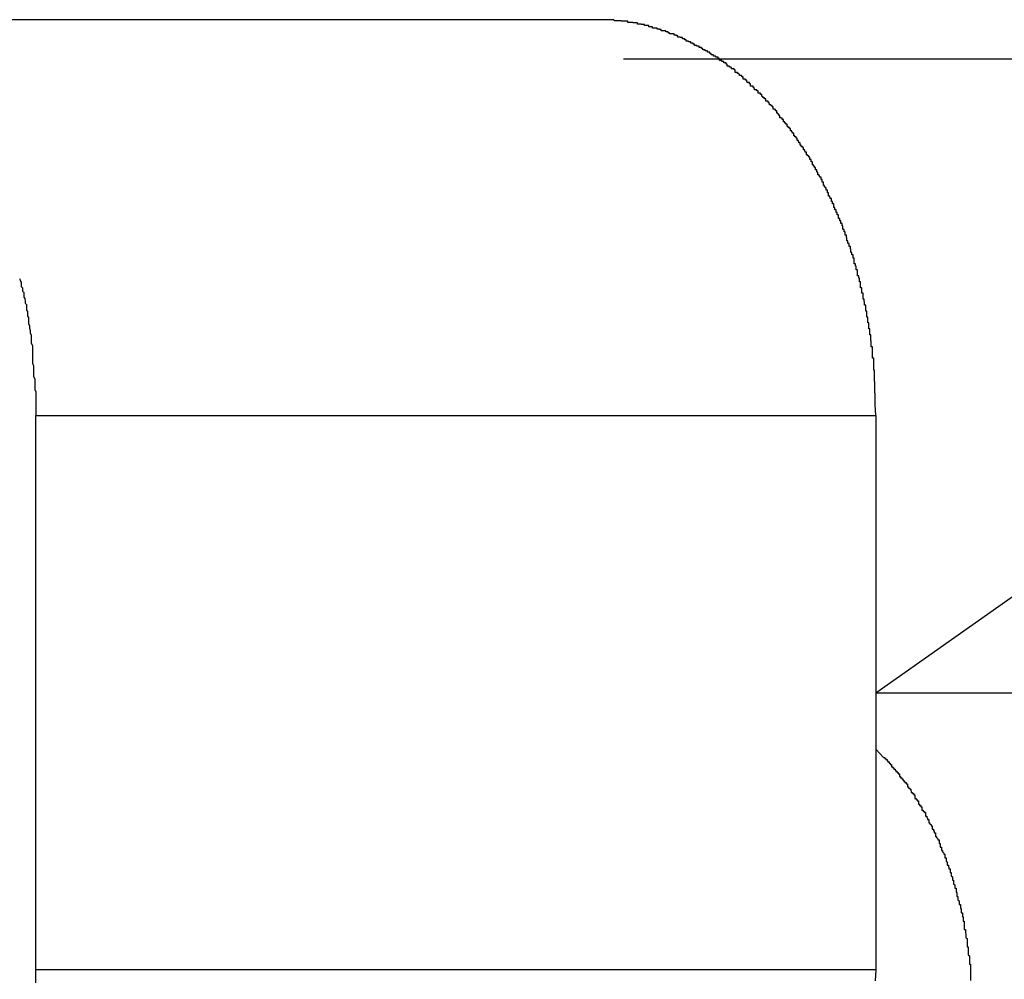
# Model space of a CAD drawing. Extents: x -47.7 to 47.7, y -27.3 to 27.3.
# Drawn here: x -6.2 to -5.9, y -10.2 to -9.9 of the extents above; entities that cross this region are included whole.
import ezdxf

# ---------------------------------------------------------------- set-up
doc = ezdxf.new("R2010")
doc.units = 0
doc.layers.get('0').update_dxf_attribs({"linetype": 'CONTINUOUS'})

msp = doc.modelspace()

# ---------------------------------------------------------------- linework, layer by layer
at = {"color": 0}
for points in [[(-6.0404, -9.9247), (-6.2526, -9.9247)], [(-6.0404, -9.9247), (-6.2526, -9.9247)], [(-6.0404, -9.9247), (-6.2526, -9.9247)], [(-6.0404, -9.9247), (-6.2526, -9.9247)], [(-6.0404, -9.9247), (-6.2526, -9.9247)], [(-6.0404, -9.9247), (-6.2526, -9.9247)], [(-6.0404, -9.9247), (-6.2526, -9.9247)], [(-6.0404, -9.9247), (-6.2526, -9.9247)], [(-6.0404, -9.9247), (-6.2526, -9.9247)], [(-6.0404, -9.9247), (-6.2526, -9.9247)], [(-6.0404, -9.9247), (-6.2526, -9.9247)], [(-6.0404, -9.9247), (-6.2526, -9.9247)], [(-6.0404, -9.9247), (-6.2526, -9.9247)], [(-6.0404, -9.9247), (-6.2526, -9.9247)], [(-6.0404, -9.9247), (-6.2526, -9.9247)], [(-6.0404, -9.9247), (-6.2526, -9.9247)], [(-6.0404, -9.9247), (-6.2526, -9.9247)], [(-6.0404, -9.9247), (-6.2526, -9.9247)], [(-6.0404, -9.9247), (-6.2526, -9.9247)], [(-6.0404, -9.9247), (-6.2526, -9.9247)], [(-6.0404, -9.9247), (-6.2526, -9.9247)], [(-5.9697, -10.0247), (-5.9698, -10.0219), (-5.9698, -10.0219), (-5.9698, -10.0216), (-5.9698, -10.0213), (-5.9698, -10.021), (-5.9698, -10.021), (-5.9698, -10.0207), (-5.9698, -10.0207), (-5.9698, -10.0204), (-5.9698, -10.0204), (-5.9698, -10.0201), (-5.9698, -10.0199), (-5.9698, -10.0196), (-5.9698, -10.0196), (-5.9698, -10.0193), (-5.9698, -10.0193), (-5.9698, -10.019), (-5.9699, -10.019), (-5.9699, -10.019), (-5.9699, -10.0187), (-5.9699, -10.0184), (-5.9699, -10.0181), (-5.9699, -10.0181), (-5.9699, -10.0178), (-5.9699, -10.0178), (-5.9699, -10.0175), (-5.9699, -10.0175), (-5.9699, -10.0172), (-5.9699, -10.017), (-5.9699, -10.0167), (-5.9699, -10.0167), (-5.9699, -10.0164), (-5.9699, -10.0164), (-5.9699, -10.0161), (-5.97, -10.0161), (-5.97, -10.0161), (-5.97, -10.0158), (-5.97, -10.0155), (-5.97, -10.0152), (-5.97, -10.0152), (-5.97, -10.0149), (-5.97, -10.0149), (-5.97, -10.0146), (-5.97, -10.0146), (-5.97, -10.0143), (-5.97, -10.0141), (-5.97, -10.0138), (-5.97, -10.0138), (-5.97, -10.0135), (-5.97, -10.0135), (-5.97, -10.0132), (-5.9702, -10.0132), (-5.9702, -10.0132), (-5.9702, -10.0129), (-5.9702, -10.0126), (-5.9702, -10.0123), (-5.9702, -10.0123), (-5.9702, -10.012), (-5.9702, -10.012), (-5.9702, -10.0117), (-5.9702, -10.0117), (-5.9702, -10.0114), (-5.9702, -10.0111), (-5.9702, -10.0108), (-5.9702, -10.0108), (-5.9702, -10.0105), (-5.9702, -10.0105), (-5.9702, -10.0102), (-5.9705, -10.0102), (-5.9705, -10.0102), (-5.9705, -10.0099), (-5.9705, -10.0096), (-5.9705, -10.0093), (-5.9705, -10.0093), (-5.9705, -10.009), (-5.9705, -10.009), (-5.9705, -10.0087), (-5.9705, -10.0087), (-5.9705, -10.0084), (-5.9705, -10.0082), (-5.9705, -10.0079), (-5.9705, -10.0079), (-5.9705, -10.0076), (-5.9705, -10.0076), (-5.9705, -10.0073), (-5.9708, -10.0073), (-5.9708, -10.0073), (-5.9708, -10.007), (-5.9708, -10.0067), (-5.9708, -10.0064), (-5.9708, -10.0064), (-5.9708, -10.0061), (-5.9708, -10.0061), (-5.9708, -10.0058), (-5.9709, -10.0058), (-5.9709, -10.0055), (-5.9709, -10.0052), (-5.9709, -10.0049), (-5.9709, -10.0049), (-5.9709, -10.0046), (-5.9709, -10.0046), (-5.9709, -10.0043), (-5.9712, -10.0043), (-5.9712, -10.0043), (-5.9712, -10.004), (-5.9712, -10.0037), (-5.9712, -10.0034), (-5.9712, -10.0034), (-5.9712, -10.0031), (-5.9712, -10.0031), (-5.9712, -10.0028), (-5.9714, -10.0028), (-5.9714, -10.0025), (-5.9714, -10.0022), (-5.9714, -10.0019), (-5.9714, -10.0019), (-5.9714, -10.0016), (-5.9714, -10.0016), (-5.9714, -10.0013), (-5.9717, -10.0013), (-5.9717, -10.0013), (-5.9717, -10.001), (-5.9717, -10.0007), (-5.9717, -10.0004), (-5.9717, -10.0004), (-5.9717, -10.0001), (-5.9717, -10.0001), (-5.9717, -9.9998), (-5.9719, -9.9998), (-5.9719, -9.9995), (-5.9719, -9.9992), (-5.9719, -9.9989), (-5.9719, -9.9989), (-5.9719, -9.9986), (-5.9719, -9.9986), (-5.9719, -9.9983), (-5.9722, -9.9983), (-5.9722, -9.9983), (-5.9722, -9.998), (-5.9722, -9.9977), (-5.9722, -9.9974), (-5.9722, -9.9974), (-5.9722, -9.9971), (-5.9722, -9.9971), (-5.9722, -9.9968), (-5.9725, -9.9968), (-5.9725, -9.9965), (-5.9725, -9.9962), (-5.9725, -9.9959), (-5.9726, -9.9959), (-5.9726, -9.9956), (-5.9726, -9.9956), (-5.9726, -9.9953), (-5.9729, -9.9953), (-5.9729, -9.9953), (-5.9729, -9.995), (-5.9729, -9.9947), (-5.9729, -9.9944), (-5.9729, -9.9944), (-5.9729, -9.9941), (-5.9729, -9.9941), (-5.9729, -9.9938), (-5.9732, -9.9938), (-5.9732, -9.9935), (-5.9732, -9.9933), (-5.9732, -9.993), (-5.9732, -9.993), (-5.9732, -9.9927), (-5.9732, -9.9927), (-5.9732, -9.9924), (-5.9735, -9.9924), (-5.9735, -9.9924), (-5.9735, -9.9921), (-5.9735, -9.9918), (-5.9735, -9.9915), (-5.9735, -9.9915), (-5.9735, -9.9912), (-5.9735, -9.9912), (-5.9735, -9.9909), (-5.9738, -9.9909), (-5.9738, -9.9906), (-5.9738, -9.9903), (-5.9738, -9.99), (-5.974, -9.99), (-5.974, -9.9897), (-5.974, -9.9897), (-5.974, -9.9894), (-5.9743, -9.9894), (-5.9743, -9.9894), (-5.9743, -9.9891), (-5.9743, -9.9888), (-5.9743, -9.9885), (-5.9743, -9.9885), (-5.9743, -9.9882), (-5.9743, -9.9882), (-5.9743, -9.9879), (-5.9746, -9.9879), (-5.9746, -9.9876), (-5.9746, -9.9873), (-5.9746, -9.987), (-5.9748, -9.987), (-5.9748, -9.9867), (-5.9748, -9.9867), (-5.9748, -9.9864), (-5.9751, -9.9864), (-5.9751, -9.9864), (-5.9751, -9.9861), (-5.9751, -9.9858), (-5.9751, -9.9855), (-5.9751, -9.9855), (-5.9751, -9.9852), (-5.9751, -9.9852), (-5.9751, -9.9849), (-5.9754, -9.9849), (-5.9754, -9.9846), (-5.9754, -9.9844), (-5.9754, -9.9841), (-5.9757, -9.9841), (-5.9757, -9.9838), (-5.9757, -9.9838), (-5.9757, -9.9835), (-5.976, -9.9835), (-5.976, -9.9835), (-5.976, -9.9832), (-5.976, -9.9829), (-5.976, -9.9826), (-5.9761, -9.9826), (-5.9761, -9.9823), (-5.9761, -9.9823), (-5.9761, -9.982), (-5.9764, -9.982), (-5.9764, -9.9817), (-5.9764, -9.9815), (-5.9764, -9.9812), (-5.9767, -9.9812), (-5.9767, -9.9809), (-5.9767, -9.9809), (-5.9767, -9.9806), (-5.977, -9.9806), (-5.977, -9.9806), (-5.977, -9.9803), (-5.977, -9.98), (-5.977, -9.9797), (-5.9771, -9.9797), (-5.9771, -9.9794), (-5.9771, -9.9794), (-5.9771, -9.9791), (-5.9774, -9.9791), (-5.9774, -9.9788), (-5.9774, -9.9786), (-5.9774, -9.9783), (-5.9777, -9.9783), (-5.9777, -9.978), (-5.9777, -9.978), (-5.9777, -9.9777), (-5.978, -9.9777), (-5.978, -9.9777), (-5.978, -9.9774), (-5.978, -9.9771), (-5.978, -9.9768), (-5.9782, -9.9768), (-5.9782, -9.9765), (-5.9782, -9.9765), (-5.9782, -9.9762), (-5.9785, -9.9762), (-5.9785, -9.9759), (-5.9785, -9.9758), (-5.9785, -9.9755), (-5.9788, -9.9755), (-5.9788, -9.9752), (-5.9788, -9.9752), (-5.9788, -9.9749), (-5.9791, -9.9749), (-5.9791, -9.9749), (-5.9791, -9.9746), (-5.9791, -9.9743), (-5.9791, -9.974), (-5.9794, -9.974), (-5.9794, -9.9737), (-5.9794, -9.9737), (-5.9794, -9.9734), (-5.9797, -9.9734), (-5.9797, -9.9731), (-5.9797, -9.973), (-5.9797, -9.9727), (-5.98, -9.9727), (-5.98, -9.9724), (-5.98, -9.9724), (-5.98, -9.9721), (-5.9803, -9.9721), (-5.9803, -9.9721), (-5.9803, -9.9718), (-5.9803, -9.9715), (-5.9803, -9.9712), (-5.9806, -9.9712), (-5.9806, -9.9709), (-5.9806, -9.9709), (-5.9806, -9.9706), (-5.9809, -9.9706), (-5.9809, -9.9703), (-5.9809, -9.9702), (-5.9809, -9.9699), (-5.9812, -9.9699), (-5.9812, -9.9696), (-5.9813, -9.9696), (-5.9813, -9.9693), (-5.9816, -9.9693), (-5.9816, -9.9693), (-5.9816, -9.969), (-5.9816, -9.9687), (-5.9816, -9.9684), (-5.9819, -9.9684), (-5.9819, -9.9681), (-5.9819, -9.9681), (-5.9819, -9.9678), (-5.9822, -9.9678), (-5.9822, -9.9675), (-5.9822, -9.9675), (-5.9822, -9.9672), (-5.9825, -9.9672), (-5.9825, -9.9669), (-5.9826, -9.9669), (-5.9826, -9.9666), (-5.9829, -9.9666), (-5.9829, -9.9666), (-5.9829, -9.9663), (-5.9829, -9.966), (-5.9829, -9.9657), (-5.9832, -9.9657), (-5.9832, -9.9654), (-5.9832, -9.9654), (-5.9832, -9.9651), (-5.9835, -9.9651), (-5.9835, -9.9648), (-5.9835, -9.9648), (-5.9835, -9.9645), (-5.9838, -9.9645), (-5.9838, -9.9642), (-5.984, -9.9642), (-5.984, -9.9639), (-5.9843, -9.9639), (-5.9843, -9.9639), (-5.9843, -9.9636), (-5.9843, -9.9635), (-5.9843, -9.9632), (-5.9846, -9.9632), (-5.9846, -9.9629), (-5.9846, -9.9629), (-5.9846, -9.9626), (-5.9849, -9.9626), (-5.9849, -9.9623), (-5.9849, -9.9623), (-5.9849, -9.962), (-5.9852, -9.962), (-5.9852, -9.9617), (-5.9854, -9.9617), (-5.9854, -9.9614), (-5.9857, -9.9614), (-5.9857, -9.9614), (-5.9857, -9.9611), (-5.9857, -9.9609), (-5.9857, -9.9606), (-5.986, -9.9606), (-5.986, -9.9603), (-5.986, -9.9603), (-5.986, -9.96), (-5.9863, -9.96), (-5.9863, -9.9597), (-5.9863, -9.9597), (-5.9863, -9.9594), (-5.9866, -9.9594), (-5.9866, -9.9591), (-5.9869, -9.9591), (-5.9869, -9.9588), (-5.9872, -9.9588), (-5.9872, -9.9588), (-5.9872, -9.9585), (-5.9872, -9.9585), (-5.9872, -9.9582), (-5.9875, -9.9582), (-5.9875, -9.9579), (-5.9876, -9.9579), (-5.9876, -9.9576), (-5.9879, -9.9576), (-5.9879, -9.9573), (-5.9879, -9.9573), (-5.9879, -9.957), (-5.9882, -9.957), (-5.9882, -9.9567), (-5.9885, -9.9567), (-5.9885, -9.9564), (-5.9888, -9.9564), (-5.9888, -9.9564), (-5.9888, -9.9561), (-5.9888, -9.9561), (-5.9888, -9.9558), (-5.9891, -9.9558), (-5.9891, -9.9555), (-5.9892, -9.9555), (-5.9892, -9.9552), (-5.9895, -9.9552), (-5.9895, -9.9549), (-5.9895, -9.9549), (-5.9895, -9.9546), (-5.9898, -9.9546), (-5.9898, -9.9543), (-5.9901, -9.9543), (-5.9901, -9.954), (-5.9904, -9.954), (-5.9904, -9.954), (-5.9904, -9.9537), (-5.9904, -9.9537), (-5.9904, -9.9534), (-5.9907, -9.9534), (-5.9907, -9.9531), (-5.9909, -9.9531), (-5.9909, -9.9528), (-5.9912, -9.9528), (-5.9912, -9.9525), (-5.9912, -9.9525), (-5.9912, -9.9522), (-5.9915, -9.9522), (-5.9915, -9.9519), (-5.9918, -9.9519), (-5.9918, -9.9517), (-5.9921, -9.9517), (-5.9921, -9.9517), (-5.9921, -9.9514), (-5.9921, -9.9514), (-5.9921, -9.9511), (-5.9924, -9.9511), (-5.9924, -9.9508), (-5.9927, -9.9508), (-5.9927, -9.9505), (-5.993, -9.9505), (-5.993, -9.9502), (-5.993, -9.9502), (-5.993, -9.9499), (-5.9933, -9.9499), (-5.9933, -9.9496), (-5.9936, -9.9496), (-5.9936, -9.9495), (-5.9939, -9.9495), (-5.9939, -9.9495), (-5.9939, -9.9492), (-5.9939, -9.9492), (-5.9939, -9.9489), (-5.9942, -9.9489), (-5.9942, -9.9486), (-5.9944, -9.9486), (-5.9944, -9.9483), (-5.9947, -9.9483), (-5.9947, -9.948), (-5.9947, -9.948), (-5.9947, -9.9477), (-5.995, -9.9477), (-5.995, -9.9474), (-5.9953, -9.9474), (-5.9953, -9.9473), (-5.9956, -9.9473), (-5.9956, -9.9473), (-5.9956, -9.947), (-5.9956, -9.947), (-5.9956, -9.9467), (-5.9959, -9.9467), (-5.9959, -9.9464), (-5.9962, -9.9464), (-5.9962, -9.9462), (-5.9965, -9.9462), (-5.9965, -9.9459), (-5.9966, -9.9459), (-5.9966, -9.9456), (-5.9969, -9.9456), (-5.9969, -9.9453), (-5.9972, -9.9453), (-5.9972, -9.9453), (-5.9975, -9.9453), (-5.9975, -9.9453), (-5.9975, -9.945), (-5.9975, -9.945), (-5.9975, -9.9447), (-5.9978, -9.9447), (-5.9978, -9.9444), (-5.9981, -9.9444), (-5.9981, -9.9442), (-5.9984, -9.9442), (-5.9984, -9.9439), (-5.9985, -9.9439), (-5.9985, -9.9436), (-5.9988, -9.9436), (-5.9988, -9.9433), (-5.9991, -9.9433), (-5.9991, -9.9433), (-5.9994, -9.9433), (-5.9994, -9.9433), (-5.9994, -9.943), (-5.9994, -9.943), (-5.9994, -9.9427), (-5.9997, -9.9427), (-5.9997, -9.9424), (-6, -9.9424), (-6, -9.9424), (-6.0003, -9.9424), (-6.0003, -9.9421), (-6.0004, -9.9421), (-6.0004, -9.9418), (-6.0007, -9.9418), (-6.0007, -9.9415), (-6.001, -9.9415), (-6.001, -9.9415), (-6.0013, -9.9415), (-6.0013, -9.9415), (-6.0013, -9.9412), (-6.0013, -9.9412), (-6.0013, -9.9409), (-6.0016, -9.9409), (-6.0016, -9.9406), (-6.0019, -9.9406), (-6.0019, -9.9406), (-6.0022, -9.9406), (-6.0022, -9.9403), (-6.0023, -9.9403), (-6.0023, -9.94), (-6.0026, -9.94), (-6.0026, -9.9397), (-6.0029, -9.9397), (-6.0029, -9.9397), (-6.0032, -9.9397), (-6.0032, -9.9397), (-6.0032, -9.9394), (-6.0032, -9.9394), (-6.0032, -9.9391), (-6.0035, -9.9391), (-6.0035, -9.9388), (-6.0038, -9.9388), (-6.0038, -9.9388), (-6.0041, -9.9388), (-6.0041, -9.9385), (-6.0043, -9.9385), (-6.0043, -9.9383), (-6.0046, -9.9383), (-6.0046, -9.938), (-6.0049, -9.938), (-6.0049, -9.938), (-6.0052, -9.938), (-6.0052, -9.938), (-6.0052, -9.9377), (-6.0052, -9.9377), (-6.0052, -9.9374), (-6.0055, -9.9374), (-6.0055, -9.9371), (-6.0058, -9.9371), (-6.0058, -9.9371), (-6.0061, -9.9371), (-6.0061, -9.9368), (-6.0063, -9.9368), (-6.0063, -9.9367), (-6.0066, -9.9367), (-6.0066, -9.9364), (-6.0069, -9.9364), (-6.0069, -9.9364), (-6.0072, -9.9364), (-6.0072, -9.9364), (-6.0072, -9.9361), (-6.0072, -9.9361), (-6.0072, -9.9359), (-6.0075, -9.9359), (-6.0075, -9.9356), (-6.0078, -9.9356), (-6.0078, -9.9356), (-6.0081, -9.9356), (-6.0081, -9.9353), (-6.0083, -9.9353), (-6.0083, -9.9353), (-6.0086, -9.9353), (-6.0086, -9.935), (-6.0089, -9.935), (-6.0089, -9.935), (-6.0092, -9.935), (-6.0092, -9.935), (-6.0092, -9.9347), (-6.0092, -9.9347), (-6.0092, -9.9345), (-6.0095, -9.9345), (-6.0095, -9.9342), (-6.0098, -9.9342), (-6.0098, -9.9342), (-6.0101, -9.9342), (-6.0101, -9.9339), (-6.0104, -9.9339), (-6.0104, -9.9339), (-6.0107, -9.9339), (-6.0107, -9.9336), (-6.011, -9.9336), (-6.011, -9.9336), (-6.0113, -9.9336), (-6.0113, -9.9336), (-6.0113, -9.9333), (-6.0113, -9.9333), (-6.0113, -9.9332), (-6.0116, -9.9332), (-6.0116, -9.9329), (-6.0119, -9.9329), (-6.0119, -9.9329), (-6.0122, -9.9329), (-6.0122, -9.9326), (-6.0125, -9.9326), (-6.0125, -9.9326), (-6.0128, -9.9326), (-6.0128, -9.9323), (-6.0131, -9.9323), (-6.0131, -9.9323), (-6.0134, -9.9323), (-6.0134, -9.9323), (-6.0134, -9.932), (-6.0134, -9.932), (-6.0134, -9.932), (-6.0137, -9.932), (-6.0137, -9.9317), (-6.014, -9.9317), (-6.014, -9.9317), (-6.0143, -9.9317), (-6.0143, -9.9314), (-6.0146, -9.9314), (-6.0146, -9.9314), (-6.0149, -9.9314), (-6.0149, -9.9312), (-6.0152, -9.9312), (-6.0152, -9.9312), (-6.0155, -9.9312), (-6.0155, -9.9312), (-6.0155, -9.9309), (-6.0155, -9.9309), (-6.0155, -9.9309), (-6.0158, -9.9309), (-6.0158, -9.9306), (-6.0161, -9.9306), (-6.0161, -9.9306), (-6.0164, -9.9306), (-6.0164, -9.9303), (-6.0167, -9.9303), (-6.0167, -9.9303), (-6.017, -9.9303), (-6.017, -9.9301), (-6.0173, -9.9301), (-6.0173, -9.9301), (-6.0176, -9.9301), (-6.0176, -9.9301), (-6.0176, -9.9298), (-6.0176, -9.9298), (-6.0176, -9.9298), (-6.0179, -9.9298), (-6.0179, -9.9295), (-6.0182, -9.9295), (-6.0182, -9.9295), (-6.0185, -9.9295), (-6.0185, -9.9292), (-6.0188, -9.9292), (-6.0188, -9.9292), (-6.0191, -9.9292), (-6.0191, -9.9291), (-6.0194, -9.9291), (-6.0194, -9.9291), (-6.0197, -9.9291), (-6.0197, -9.9291), (-6.0197, -9.9288), (-6.0197, -9.9288), (-6.0197, -9.9288), (-6.02, -9.9288), (-6.02, -9.9286), (-6.0203, -9.9286), (-6.0203, -9.9286), (-6.0206, -9.9286), (-6.0206, -9.9283), (-6.0209, -9.9283), (-6.0209, -9.9283), (-6.0212, -9.9283), (-6.0212, -9.9283), (-6.0215, -9.9283), (-6.0215, -9.9283), (-6.0218, -9.9283), (-6.0218, -9.9283), (-6.0218, -9.928), (-6.0218, -9.928), (-6.0218, -9.928), (-6.0221, -9.928), (-6.0221, -9.9278), (-6.0224, -9.9278), (-6.0224, -9.9278), (-6.0227, -9.9278), (-6.0227, -9.9275), (-6.023, -9.9275), (-6.023, -9.9275), (-6.0233, -9.9275), (-6.0233, -9.9275), (-6.0236, -9.9275), (-6.0236, -9.9275), (-6.0239, -9.9275), (-6.0239, -9.9275), (-6.0239, -9.9272), (-6.024, -9.9272), (-6.024, -9.9272), (-6.0243, -9.9272), (-6.0243, -9.9271), (-6.0246, -9.9271), (-6.0246, -9.9271), (-6.0249, -9.9271), (-6.0249, -9.9268), (-6.0252, -9.9268), (-6.0252, -9.9268), (-6.0255, -9.9268), (-6.0255, -9.9268), (-6.0258, -9.9268), (-6.0258, -9.9268), (-6.0261, -9.9268), (-6.0261, -9.9268), (-6.0261, -9.9265), (-6.0261, -9.9265), (-6.0261, -9.9265), (-6.0264, -9.9265), (-6.0264, -9.9265), (-6.0267, -9.9265), (-6.0267, -9.9265), (-6.027, -9.9265), (-6.027, -9.9262), (-6.0272, -9.9262), (-6.0272, -9.9262), (-6.0275, -9.9262), (-6.0275, -9.9262), (-6.0278, -9.9262), (-6.0278, -9.9262), (-6.0281, -9.9262), (-6.0281, -9.9262), (-6.0281, -9.9259), (-6.0281, -9.9259), (-6.0281, -9.9259), (-6.0284, -9.9259), (-6.0284, -9.9259), (-6.0287, -9.9259), (-6.0287, -9.9259), (-6.029, -9.9259), (-6.029, -9.9258), (-6.029, -9.9258), (-6.029, -9.9258), (-6.0293, -9.9258), (-6.0293, -9.9258), (-6.0296, -9.9258), (-6.0296, -9.9258), (-6.0299, -9.9258), (-6.0299, -9.9258), (-6.0299, -9.9255), (-6.0302, -9.9255), (-6.0302, -9.9255), (-6.0305, -9.9255), (-6.0305, -9.9255), (-6.0308, -9.9255), (-6.0308, -9.9255), (-6.0311, -9.9255), (-6.0311, -9.9254), (-6.0314, -9.9254), (-6.0314, -9.9254), (-6.0317, -9.9254), (-6.0317, -9.9254), (-6.032, -9.9254), (-6.032, -9.9254), (-6.0323, -9.9254), (-6.0323, -9.9254), (-6.0323, -9.9251), (-6.0326, -9.9251), (-6.0328, -9.9251), (-6.0331, -9.9251), (-6.0331, -9.9251), (-6.0334, -9.9251), (-6.0337, -9.9251), (-6.034, -9.9251), (-6.034, -9.925), (-6.0343, -9.925), (-6.0346, -9.925), (-6.0349, -9.925), (-6.0349, -9.925), (-6.0352, -9.925), (-6.0355, -9.925), (-6.0358, -9.925), (-6.0358, -9.925), (-6.0359, -9.9247), (-6.0362, -9.9247), (-6.0365, -9.9247), (-6.0368, -9.9247), (-6.0371, -9.9247), (-6.0374, -9.9247), (-6.0377, -9.9247), (-6.038, -9.9247), (-6.0383, -9.9247), (-6.0386, -9.9247), (-6.0389, -9.9247), (-6.0392, -9.9247), (-6.0395, -9.9247), (-6.0398, -9.9247), (-6.0401, -9.9247), (-6.0404, -9.9247)], [(-6.0404, -9.9247), (-6.0404, -9.9247)], [(-6.0334, -9.9347), (-6.0334, -9.9347)], [(-5.7424, -9.9347), (-6.0334, -9.9347)], [(-5.7424, -9.9347), (-6.0334, -9.9347)], [(-5.7424, -9.9347), (-6.0334, -9.9347)], [(-5.7424, -9.9347), (-6.0334, -9.9347)], [(-5.7424, -9.9347), (-6.0334, -9.9347)], [(-5.7424, -9.9347), (-6.0334, -9.9347)], [(-5.7424, -9.9347), (-6.0334, -9.9347)], [(-5.7424, -9.9347), (-6.0334, -9.9347)], [(-5.7424, -9.9347), (-6.0334, -9.9347)], [(-5.7424, -9.9347), (-6.0334, -9.9347)], [(-5.7424, -9.9347), (-6.0334, -9.9347)], [(-5.7424, -9.9347), (-6.0334, -9.9347)], [(-5.7424, -9.9347), (-6.0334, -9.9347)], [(-5.7424, -9.9347), (-6.0334, -9.9347)], [(-5.7424, -9.9347), (-6.0334, -9.9347)], [(-5.7424, -9.9347), (-6.0334, -9.9347)], [(-5.7424, -9.9347), (-6.0334, -9.9347)], [(-5.7424, -9.9347), (-6.0334, -9.9347)], [(-5.7424, -9.9347), (-6.0334, -9.9347)], [(-5.7424, -9.9347), (-6.0334, -9.9347)], [(-5.7424, -9.9347), (-6.0334, -9.9347)], [(-5.9697, -10.0947), (-5.7424, -9.9347)], [(-5.9697, -10.0947), (-5.7424, -9.9347)], [(-5.9697, -10.0947), (-5.7424, -9.9347)], [(-5.9697, -10.0947), (-5.7424, -9.9347)], [(-5.9697, -10.0947), (-5.7424, -9.9347)], [(-5.9697, -10.0947), (-5.7424, -9.9347)], [(-5.9697, -10.0947), (-5.7424, -9.9347)], [(-5.9697, -10.0947), (-5.7424, -9.9347)], [(-5.9697, -10.0947), (-5.7424, -9.9347)], [(-5.9697, -10.0947), (-5.7424, -9.9347)], [(-5.9697, -10.0947), (-5.7424, -9.9347)], [(-5.9697, -10.0947), (-5.7424, -9.9347)], [(-5.9697, -10.0947), (-5.7424, -9.9347)], [(-5.9697, -10.0947), (-5.7424, -9.9347)], [(-5.9697, -10.0947), (-5.7424, -9.9347)], [(-5.9697, -10.0947), (-5.7424, -9.9347)], [(-5.9697, -10.0947), (-5.7424, -9.9347)], [(-5.9697, -10.0947), (-5.7424, -9.9347)], [(-5.9697, -10.0947), (-5.7424, -9.9347)], [(-5.9697, -10.0947), (-5.7424, -9.9347)], [(-5.9697, -10.0947), (-5.7424, -9.9347)], [(-6.1861, -9.9901), (-6.1859, -9.9904), (-6.1859, -9.9907), (-6.1856, -9.991), (-6.1856, -9.9913), (-6.1856, -9.9916), (-6.1856, -9.9921), (-6.1853, -9.9924), (-6.1853, -9.9927), (-6.1853, -9.993), (-6.1853, -9.9933), (-6.185, -9.9936), (-6.185, -9.9939), (-6.185, -9.9942), (-6.185, -9.9948), (-6.185, -9.9948), (-6.1847, -9.9951), (-6.1847, -9.9954), (-6.1846, -9.9957), (-6.1846, -9.9963), (-6.1843, -9.9966), (-6.1843, -9.9972), (-6.1843, -9.9975), (-6.1843, -9.9981), (-6.184, -9.9984), (-6.184, -9.9987), (-6.184, -9.999), (-6.184, -9.9996), (-6.1838, -9.9999), (-6.1838, -10.0005), (-6.1838, -10.0008), (-6.1838, -10.0014), (-6.1838, -10.0014), (-6.1835, -10.002), (-6.1835, -10.0026), (-6.1834, -10.0032), (-6.1834, -10.0038), (-6.1831, -10.0044), (-6.1831, -10.005), (-6.1831, -10.0056), (-6.1831, -10.0064), (-6.1828, -10.007), (-6.1828, -10.0076), (-6.1828, -10.0082), (-6.1828, -10.0088), (-6.1828, -10.0094), (-6.1828, -10.01), (-6.1828, -10.0106), (-6.1828, -10.0115), (-6.1828, -10.0115), (-6.1825, -10.0121), (-6.1825, -10.013), (-6.1825, -10.0139), (-6.1825, -10.0148), (-6.1822, -10.0154), (-6.1822, -10.0163), (-6.1822, -10.0172), (-6.1822, -10.0181), (-6.1819, -10.0187), (-6.1819, -10.0196), (-6.1819, -10.0205), (-6.1819, -10.0214), (-6.1819, -10.022), (-6.1819, -10.0229), (-6.1819, -10.0238), (-6.1819, -10.0247)], [(-6.1819, -10.0247), (-6.1819, -10.0247)], [(-6.1819, -10.1647), (-6.1819, -10.0247)], [(-6.1819, -10.1647), (-6.1819, -10.0247)], [(-6.1819, -10.1647), (-6.1819, -10.0247)], [(-6.1819, -10.1647), (-6.1819, -10.0247)], [(-6.1819, -10.1647), (-6.1819, -10.0247)], [(-6.1819, -10.1647), (-6.1819, -10.0247)], [(-6.1819, -10.1647), (-6.1819, -10.0247)], [(-6.1819, -10.1647), (-6.1819, -10.0247)], [(-6.1819, -10.1647), (-6.1819, -10.0247)], [(-6.1819, -10.1647), (-6.1819, -10.0247)], [(-6.1819, -10.1647), (-6.1819, -10.0247)], [(-6.1819, -10.1647), (-6.1819, -10.0247)], [(-6.1819, -10.1647), (-6.1819, -10.0247)], [(-6.1819, -10.1647), (-6.1819, -10.0247)], [(-6.1819, -10.1647), (-6.1819, -10.0247)], [(-6.1819, -10.1647), (-6.1819, -10.0247)], [(-6.1819, -10.1647), (-6.1819, -10.0247)], [(-6.1819, -10.1647), (-6.1819, -10.0247)], [(-6.1819, -10.1647), (-6.1819, -10.0247)], [(-6.1819, -10.1647), (-6.1819, -10.0247)], [(-6.1819, -10.1647), (-6.1819, -10.0247)], [(-6.1819, -10.0247), (-6.1819, -10.0247)], [(-6.1819, -10.0247), (-5.9697, -10.0247)], [(-6.1819, -10.0247), (-5.9697, -10.0247)], [(-6.1819, -10.0247), (-5.9697, -10.0247)], [(-6.1819, -10.0247), (-5.9697, -10.0247)], [(-6.1819, -10.0247), (-5.9697, -10.0247)], [(-6.1819, -10.0247), (-5.9697, -10.0247)], [(-6.1819, -10.0247), (-5.9697, -10.0247)], [(-6.1819, -10.0247), (-5.9697, -10.0247)], [(-6.1819, -10.0247), (-5.9697, -10.0247)], [(-6.1819, -10.0247), (-5.9697, -10.0247)], [(-6.1819, -10.0247), (-5.9697, -10.0247)], [(-6.1819, -10.0247), (-5.9697, -10.0247)], [(-6.1819, -10.0247), (-5.9697, -10.0247)], [(-6.1819, -10.0247), (-5.9697, -10.0247)], [(-6.1819, -10.0247), (-5.9697, -10.0247)], [(-6.1819, -10.0247), (-5.9697, -10.0247)], [(-6.1819, -10.0247), (-5.9697, -10.0247)], [(-6.1819, -10.0247), (-5.9697, -10.0247)], [(-6.1819, -10.0247), (-5.9697, -10.0247)], [(-6.1819, -10.0247), (-5.9697, -10.0247)], [(-6.1819, -10.0247), (-5.9697, -10.0247)], [(-5.9697, -10.0247), (-5.9697, -10.0247)], [(-5.9697, -10.0247), (-5.9697, -10.1647)], [(-5.9697, -10.0247), (-5.9697, -10.1647)], [(-5.9697, -10.0247), (-5.9697, -10.1647)], [(-5.9697, -10.0247), (-5.9697, -10.1647)], [(-5.9697, -10.0247), (-5.9697, -10.1647)], [(-5.9697, -10.0247), (-5.9697, -10.1647)], [(-5.9697, -10.0247), (-5.9697, -10.1647)], [(-5.9697, -10.0247), (-5.9697, -10.1647)], [(-5.9697, -10.0247), (-5.9697, -10.1647)], [(-5.9697, -10.0247), (-5.9697, -10.1647)], [(-5.9697, -10.0247), (-5.9697, -10.1647)], [(-5.9697, -10.0247), (-5.9697, -10.1647)], [(-5.9697, -10.0247), (-5.9697, -10.1647)], [(-5.9697, -10.0247), (-5.9697, -10.1647)], [(-5.9697, -10.0247), (-5.9697, -10.1647)], [(-5.9697, -10.0247), (-5.9697, -10.1647)], [(-5.9697, -10.0247), (-5.9697, -10.1647)], [(-5.9697, -10.0247), (-5.9697, -10.1647)], [(-5.9697, -10.0247), (-5.9697, -10.1647)], [(-5.9697, -10.0247), (-5.9697, -10.1647)], [(-5.9697, -10.0247), (-5.9697, -10.1647)], [(-5.9697, -10.0247), (-5.9697, -10.0247)], [(-5.9697, -10.0947), (-5.9697, -10.0947)], [(-5.9697, -10.0947), (-5.9697, -10.0947), (-5.9553, -10.0947), (-5.9412, -10.0947), (-5.9268, -10.0947), (-5.9127, -10.0947), (-5.8983, -10.0947), (-5.8842, -10.0947), (-5.8701, -10.0947), (-5.856, -10.0947), (-5.8416, -10.0947), (-5.8275, -10.0947), (-5.8132, -10.0947), (-5.7991, -10.0947), (-5.7847, -10.0947), (-5.7706, -10.0947), (-5.7565, -10.0947), (-5.7424, -10.0947)], [(-5.9697, -10.109), (-5.9677, -10.1111), (-5.9677, -10.1111), (-5.9674, -10.1111), (-5.9674, -10.1113), (-5.9671, -10.1113), (-5.9671, -10.1116), (-5.9668, -10.1116), (-5.9668, -10.1119), (-5.9666, -10.1119), (-5.9666, -10.1122), (-5.9663, -10.1122), (-5.9663, -10.1125), (-5.966, -10.1125), (-5.966, -10.1128), (-5.9657, -10.1128), (-5.9657, -10.1131), (-5.9657, -10.1131), (-5.9657, -10.1134), (-5.9657, -10.1134), (-5.9654, -10.1134), (-5.9654, -10.1137), (-5.9651, -10.1137), (-5.9651, -10.114), (-5.9648, -10.114), (-5.9648, -10.1143), (-5.9646, -10.1143), (-5.9646, -10.1146), (-5.9643, -10.1146), (-5.9643, -10.1149), (-5.964, -10.1149), (-5.964, -10.1152), (-5.9637, -10.1152), (-5.9637, -10.1155), (-5.9637, -10.1156), (-5.9637, -10.1159), (-5.9637, -10.1159), (-5.9634, -10.1159), (-5.9634, -10.1162), (-5.9631, -10.1162), (-5.9631, -10.1165), (-5.9628, -10.1165), (-5.9628, -10.1168), (-5.9626, -10.1168), (-5.9626, -10.1171), (-5.9623, -10.1171), (-5.9623, -10.1174), (-5.962, -10.1174), (-5.962, -10.1177), (-5.9617, -10.1177), (-5.9617, -10.118), (-5.9617, -10.1182), (-5.9617, -10.1185), (-5.9617, -10.1185), (-5.9614, -10.1185), (-5.9614, -10.1188), (-5.9611, -10.1188), (-5.9611, -10.1191), (-5.9608, -10.1191), (-5.9608, -10.1194), (-5.9607, -10.1196), (-5.9607, -10.1199), (-5.9604, -10.1199), (-5.9604, -10.1202), (-5.9601, -10.1202), (-5.9601, -10.1205), (-5.9598, -10.1205), (-5.9598, -10.1208), (-5.9598, -10.1211), (-5.9598, -10.1214), (-5.9598, -10.1214), (-5.9595, -10.1214), (-5.9595, -10.1217), (-5.9592, -10.1217), (-5.9592, -10.122), (-5.9589, -10.122), (-5.9589, -10.1223), (-5.9589, -10.1226), (-5.9589, -10.1229), (-5.9586, -10.1229), (-5.9586, -10.1232), (-5.9583, -10.1232), (-5.9583, -10.1235), (-5.958, -10.1235), (-5.958, -10.1238), (-5.958, -10.1241), (-5.958, -10.1244), (-5.958, -10.1244), (-5.9577, -10.1244), (-5.9577, -10.1247), (-5.9574, -10.1247), (-5.9574, -10.125), (-5.9571, -10.125), (-5.9571, -10.1253), (-5.9571, -10.1256), (-5.9571, -10.1259), (-5.9568, -10.1259), (-5.9568, -10.1262), (-5.9566, -10.1264), (-5.9566, -10.1267), (-5.9563, -10.1267), (-5.9563, -10.127), (-5.9563, -10.1273), (-5.9563, -10.1276), (-5.9563, -10.1276), (-5.956, -10.1276), (-5.956, -10.1279), (-5.9557, -10.128), (-5.9557, -10.1283), (-5.9554, -10.1283), (-5.9554, -10.1286), (-5.9554, -10.1289), (-5.9554, -10.1292), (-5.9551, -10.1292), (-5.9551, -10.1295), (-5.9549, -10.1298), (-5.9549, -10.1301), (-5.9546, -10.1301), (-5.9546, -10.1304), (-5.9546, -10.1307), (-5.9546, -10.131), (-5.9546, -10.131), (-5.9543, -10.131), (-5.9543, -10.1313), (-5.954, -10.1316), (-5.954, -10.1319), (-5.9537, -10.1319), (-5.9537, -10.1322), (-5.9537, -10.1325), (-5.9537, -10.1328), (-5.9534, -10.1328), (-5.9534, -10.1331), (-5.9534, -10.1334), (-5.9534, -10.1337), (-5.9531, -10.1337), (-5.9531, -10.134), (-5.9531, -10.1343), (-5.9531, -10.1346), (-5.9531, -10.1346), (-5.9528, -10.1346), (-5.9528, -10.1349), (-5.9525, -10.1352), (-5.9525, -10.1355), (-5.9522, -10.1355), (-5.9522, -10.1358), (-5.9522, -10.1361), (-5.9522, -10.1364), (-5.9519, -10.1364), (-5.9519, -10.1367), (-5.9519, -10.137), (-5.9519, -10.1373), (-5.9516, -10.1374), (-5.9516, -10.1377), (-5.9516, -10.138), (-5.9516, -10.1383), (-5.9516, -10.1383), (-5.9513, -10.1383), (-5.9513, -10.1386), (-5.9512, -10.1389), (-5.9512, -10.1392), (-5.9509, -10.1392), (-5.9509, -10.1395), (-5.9509, -10.1398), (-5.9509, -10.1401), (-5.9506, -10.1401), (-5.9506, -10.1404), (-5.9506, -10.1407), (-5.9506, -10.141), (-5.9503, -10.1412), (-5.9503, -10.1415), (-5.9503, -10.1418), (-5.9503, -10.1421), (-5.9503, -10.1421), (-5.95, -10.1421), (-5.95, -10.1424), (-5.95, -10.1427), (-5.95, -10.143), (-5.9497, -10.1432), (-5.9497, -10.1435), (-5.9497, -10.1438), (-5.9497, -10.1441), (-5.9494, -10.1441), (-5.9494, -10.1444), (-5.9494, -10.1447), (-5.9494, -10.145), (-5.9492, -10.1453), (-5.9492, -10.1456), (-5.9492, -10.1459), (-5.9492, -10.1462), (-5.9492, -10.1462), (-5.9489, -10.1462), (-5.9489, -10.1465), (-5.9489, -10.1468), (-5.9489, -10.1471), (-5.9486, -10.1473), (-5.9486, -10.1476), (-5.9486, -10.1479), (-5.9486, -10.1482), (-5.9483, -10.1482), (-5.9483, -10.1485), (-5.9483, -10.1488), (-5.9483, -10.1491), (-5.9481, -10.1494), (-5.9481, -10.1497), (-5.9481, -10.15), (-5.9481, -10.1503), (-5.9481, -10.1503), (-5.9478, -10.1503), (-5.9478, -10.1506), (-5.9478, -10.1509), (-5.9478, -10.1512), (-5.9476, -10.1515), (-5.9476, -10.1518), (-5.9476, -10.1521), (-5.9476, -10.1524), (-5.9473, -10.1524), (-5.9473, -10.1527), (-5.9473, -10.153), (-5.9473, -10.1533), (-5.9473, -10.1536), (-5.9473, -10.1539), (-5.9473, -10.1542), (-5.9473, -10.1545), (-5.9473, -10.1545), (-5.947, -10.1545), (-5.947, -10.1548), (-5.947, -10.1551), (-5.947, -10.1554), (-5.9469, -10.1557), (-5.9469, -10.156), (-5.9469, -10.1563), (-5.9469, -10.1566), (-5.9466, -10.1568), (-5.9466, -10.1571), (-5.9466, -10.1574), (-5.9466, -10.1577), (-5.9466, -10.158), (-5.9466, -10.1583), (-5.9466, -10.1586), (-5.9466, -10.1589), (-5.9466, -10.1589), (-5.9463, -10.1589), (-5.9463, -10.1592), (-5.9463, -10.1595), (-5.9463, -10.1598), (-5.9463, -10.1601), (-5.9463, -10.1604), (-5.9463, -10.1607), (-5.9463, -10.161), (-5.946, -10.1612), (-5.946, -10.1615), (-5.946, -10.1618), (-5.946, -10.1621), (-5.946, -10.1624), (-5.946, -10.1627), (-5.946, -10.163), (-5.946, -10.1633), (-5.946, -10.1633), (-5.9457, -10.1633), (-5.9457, -10.1636), (-5.9457, -10.1639), (-5.9457, -10.1642), (-5.9457, -10.1645), (-5.9457, -10.1648), (-5.9457, -10.1651), (-5.9457, -10.1654), (-5.9457, -10.1656), (-5.9457, -10.1659), (-5.9457, -10.1662), (-5.9457, -10.1665), (-5.9457, -10.1668), (-5.9457, -10.1671), (-5.9457, -10.1674)], [(-6.1819, -10.168), (-6.1819, -10.1671), (-6.1819, -10.1662), (-6.1819, -10.1653), (-6.1819, -10.1647)], [(-6.1819, -10.1647), (-6.1819, -10.1647)], [(-6.1819, -10.1647), (-6.1819, -10.1647)], [(-5.9697, -10.1647), (-6.1819, -10.1647)], [(-5.9697, -10.1647), (-6.1819, -10.1647)], [(-5.9697, -10.1647), (-6.1819, -10.1647)], [(-5.9697, -10.1647), (-6.1819, -10.1647)], [(-5.9697, -10.1647), (-6.1819, -10.1647)], [(-5.9697, -10.1647), (-6.1819, -10.1647)], [(-5.9697, -10.1647), (-6.1819, -10.1647)], [(-5.9697, -10.1647), (-6.1819, -10.1647)], [(-5.9697, -10.1647), (-6.1819, -10.1647)], [(-5.9697, -10.1647), (-6.1819, -10.1647)], [(-5.9697, -10.1647), (-6.1819, -10.1647)], [(-5.9697, -10.1647), (-6.1819, -10.1647)], [(-5.9697, -10.1647), (-6.1819, -10.1647)], [(-5.9697, -10.1647), (-6.1819, -10.1647)], [(-5.9697, -10.1647), (-6.1819, -10.1647)], [(-5.9697, -10.1647), (-6.1819, -10.1647)], [(-5.9697, -10.1647), (-6.1819, -10.1647)], [(-5.9697, -10.1647), (-6.1819, -10.1647)], [(-5.9697, -10.1647), (-6.1819, -10.1647)], [(-5.9697, -10.1647), (-6.1819, -10.1647)], [(-5.9697, -10.1647), (-6.1819, -10.1647)], [(-5.9697, -10.1647), (-5.9698, -10.1675)], [(-5.9697, -10.1647), (-5.9697, -10.1647)], [(-5.9697, -10.1647), (-5.9697, -10.1647)]]:
    msp.add_lwpolyline(points, dxfattribs=at)

doc.saveas('drawing.dxf')
